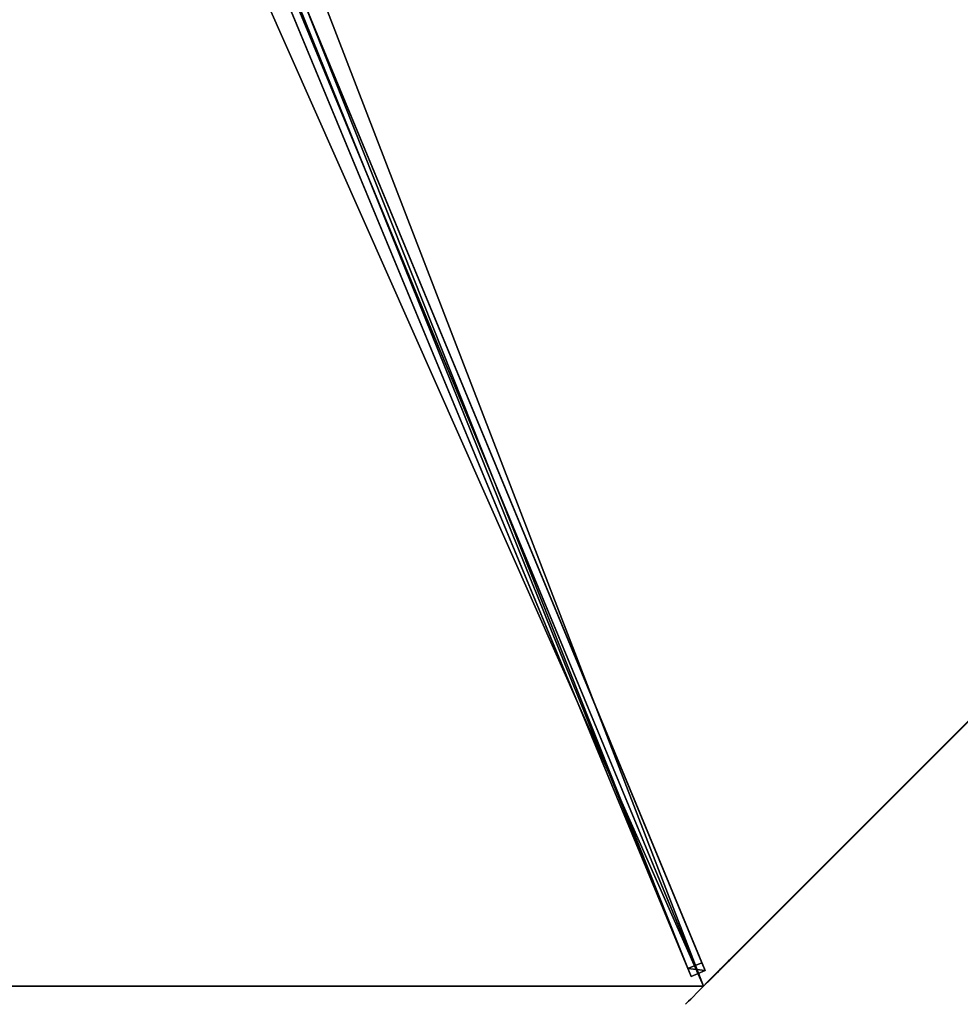
# Model space of a CAD drawing. Units: centimetres. Extents: x -473 to 473, y -473 to 473.
# Drawn here: x 0 to 92, y -407 to -310 of the extents above; entities that cross this region are included whole.
import ezdxf

# ---------------------------------------------------------------- set-up
doc = ezdxf.new("R2010")
doc.units = ezdxf.units.CM
doc.layers.get('0').update_dxf_attribs({"color": 144})

# ---------------------------------------------------------------- blocks, each defined once
blk = doc.blocks.new('Membrane. May Parasols_ www.may-online.com')
for p, q in [((175, 0, 205), (123.744, -123.744, 205)), ((174.997, -0.001, 204.99), (123.743, -123.741, 204.99)), ((123.743, -123.741, 204.99), (4.242, -4.24, 253.434)), ((123.744, -123.744, 205), (4.243, -4.243, 253.443)), ((0, -175, 205), (123.744, -123.744, 205)), ((0.001, -174.997, 204.99), (123.743, -123.741, 204.99)), ((123.744, -123.744, 205), (123.743, -123.741, 204.99))]:
    blk.add_line(p, q)
mesh = blk.add_polyface()
corners = [(123.741, 123.743, 204.99), (5.997, -0.001, 253.434), (4.24, 4.242, 253.434), (174.997, -0.001, 204.99)]
mesh.append_faces([[corners[k] for k in face] for face in [(0, 1, 2), (1, 0, 3)]], dxfattribs={"vtx0": -1})
mesh = blk.add_polyface()
corners = [(6, 0, 253.443), (123.744, 123.744, 205), (4.243, 4.243, 253.443), (175, 0, 205)]
mesh.append_faces([[corners[k] for k in face] for face in [(0, 1, 2), (1, 0, 3)]], dxfattribs={"vtx0": -1})
mesh = blk.add_polyface()
corners = [(123.744, -123.744, 205), (6, 0, 253.443), (4.243, -4.243, 253.443), (175, 0, 205)]
mesh.append_faces([[corners[k] for k in face] for face in [(0, 1, 2), (1, 0, 3)]], dxfattribs={"vtx0": -1})
mesh = blk.add_polyface()
corners = [(175, 0, 205), (5.997, -0.001, 253.434), (174.997, -0.001, 204.99), (6, 0, 253.443)]
mesh.append_faces([[corners[k] for k in face] for face in [(0, 1, 2), (1, 0, 3)]], dxfattribs={"vtx0": -1})
mesh = blk.add_polyface()
corners = [(123.743, -123.741, 204.99), (175, 0, 205), (123.744, -123.744, 205), (174.997, -0.001, 204.99)]
mesh.append_faces([[corners[k] for k in face] for face in [(0, 1, 2), (1, 0, 3)]], dxfattribs={"vtx0": -1})
mesh = blk.add_polyface()
corners = [(5.997, -0.001, 253.434), (123.743, -123.741, 204.99), (4.242, -4.24, 253.434), (174.997, -0.001, 204.99)]
mesh.append_faces([[corners[k] for k in face] for face in [(0, 1, 2), (1, 0, 3)]], dxfattribs={"vtx0": -1})
mesh = blk.add_polyface()
corners = [(123.744, -123.744, 205), (0, -6, 253.443), (0, -175, 205), (4.243, -4.243, 253.443)]
mesh.append_faces([[corners[k] for k in face] for face in [(0, 1, 2), (1, 0, 3)]], dxfattribs={"vtx0": -1})
mesh = blk.add_polyface()
corners = [(0.001, -5.997, 253.434), (123.743, -123.741, 204.99), (0.001, -174.997, 204.99), (4.242, -4.24, 253.434)]
mesh.append_faces([[corners[k] for k in face] for face in [(0, 1, 2), (1, 0, 3)]], dxfattribs={"vtx0": -1})
mesh = blk.add_polyface()
corners = [(123.743, -123.741, 204.99), (4.243, -4.243, 253.443), (123.744, -123.744, 205), (4.242, -4.24, 253.434)]
mesh.append_faces([[corners[k] for k in face] for face in [(0, 1, 2), (1, 0, 3)]], dxfattribs={"vtx0": -1})
mesh = blk.add_polyface()
corners = [(123.744, -123.744, 205), (0.001, -174.997, 204.99), (123.743, -123.741, 204.99), (0, -175, 205)]
mesh.append_faces([[corners[k] for k in face] for face in [(0, 1, 2), (1, 0, 3)]], dxfattribs={"vtx0": -1})
blk = doc.blocks.new('Streben. May Parasols_ www.may-online.com')
for p, q in [((123.744, -123.744, 205), (175, 0, 205)), ((3.811, -2.751, 253.417), (123.312, -122.252, 204.974)), ((2.751, -3.811, 253.417), (122.252, -123.312, 204.974)), ((4.243, -4.243, 253.443), (123.744, -123.744, 205)), ((50.808, -49.747, 231.245), (122.728, -121.667, 202.09)), ((49.747, -50.808, 231.245), (121.667, -122.728, 202.09)), ((122.728, -121.667, 202.09), (121.667, -122.728, 202.09)), ((122.252, -123.312, 204.974), (123.312, -122.252, 204.974)), ((123.312, -122.252, 204.974), (122.728, -121.667, 202.09)), ((121.667, -122.728, 202.09), (122.252, -123.312, 204.974))]:
    blk.add_line(p, q)
mesh = blk.add_polyface()
corners = [(173.64, -0.75, 204.974), (4.64, 0.75, 253.417), (4.64, -0.75, 253.417), (173.64, 0.75, 204.974)]
mesh.append_faces([[corners[k] for k in face] for face in [(0, 1, 2), (1, 0, 3)]], dxfattribs={"vtx0": -1})
mesh = blk.add_polyface()
corners = [(173.64, -0.75, 204.974), (71.104, -0.75, 231.245), (172.813, -0.75, 202.09), (4.64, -0.75, 253.417), (3.813, -0.75, 250.533)]
mesh.append_faces([[corners[k] for k in face] for face in [(0, 1, 2), (1, 3, 4)]], dxfattribs={"vtx0": -1})
mesh.append_faces([[corners[k] for k in face] for face in [(1, 0, 3)]], dxfattribs={"vtx0": -1, "vtx2": -1})
mesh = blk.add_polyface()
corners = [(122.252, -123.312, 204.974), (3.811, -2.751, 253.417), (2.751, -3.811, 253.417), (123.312, -122.252, 204.974)]
mesh.append_faces([[corners[k] for k in face] for face in [(0, 1, 2), (1, 0, 3)]], dxfattribs={"vtx0": -1})
mesh = blk.add_polyface()
corners = [(50.808, -49.747, 231.245), (123.312, -122.252, 204.974), (122.728, -121.667, 202.09), (3.811, -2.751, 253.417), (3.227, -2.166, 250.533)]
mesh.append_faces([[corners[k] for k in face] for face in [(0, 1, 2), (3, 0, 4)]], dxfattribs={"vtx0": -1})
mesh.append_faces([[corners[k] for k in face] for face in [(1, 0, 3)]], dxfattribs={"vtx0": -1, "vtx1": -1})
mesh = blk.add_polyface()
corners = [(2.751, -3.811, 253.417), (121.667, -122.728, 202.09), (122.252, -123.312, 204.974), (49.747, -50.808, 231.245), (2.166, -3.227, 250.533)]
mesh.append_faces([[corners[k] for k in face] for face in [(0, 1, 2), (3, 0, 4)]], dxfattribs={"vtx0": -1})
mesh.append_faces([[corners[k] for k in face] for face in [(1, 0, 3)]], dxfattribs={"vtx0": -1, "vtx1": -1})
mesh = blk.add_polyface()
corners = [(50.808, -49.747, 231.245), (121.667, -122.728, 202.09), (49.747, -50.808, 231.245), (122.728, -121.667, 202.09)]
mesh.append_faces([[corners[k] for k in face] for face in [(0, 1, 2), (1, 0, 3)]], dxfattribs={"vtx0": -1})
mesh = blk.add_polyface()
corners = [(123.312, -122.252, 204.974), (121.667, -122.728, 202.09), (122.728, -121.667, 202.09), (122.252, -123.312, 204.974)]
mesh.append_faces([[corners[k] for k in face] for face in [(0, 1, 2), (1, 0, 3)]], dxfattribs={"vtx0": -1})
blk = doc.blocks.new('Gruppe37#1')
for p, q in [((-0.01, -41.061, 205), (-0.01, -41.061, 195.6)), ((-0.01, -175, 205), (-0.01, -41.061, 205)), ((0, -41.061, 195.6), (-0.01, -41.061, 195.6)), ((0, -41.061, 205), (-0.01, -41.061, 205)), ((0, -175, 205), (0, -41.061, 205)), ((0, -41.061, 205), (0, -41.061, 195.6)), ((0, -42.018, 195.41), (-0.01, -42.018, 195.41)), ((0, -42.829, 194.868), (-0.01, -42.829, 194.868)), ((0, -43.37, 194.057), (-0.01, -43.37, 194.057)), ((-0.01, -43.561, 193.1), (-0.01, -43.561, 182)), ((0, -43.561, 182), (-0.01, -43.561, 182)), ((0, -43.561, 193.1), (-0.01, -43.561, 193.1)), ((0, -43.941, 180.087), (-0.01, -43.941, 180.087)), ((0, -43.561, 193.1), (0, -43.561, 182)), ((0, -45.025, 178.464), (-0.01, -45.025, 178.464)), ((0, -46.647, 177.381), (-0.01, -46.647, 177.381)), ((-0.01, -167.5, 177), (-0.01, -48.561, 177)), ((0, -48.561, 177), (-0.01, -48.561, 177)), ((0, -167.5, 177), (0, -48.561, 177))]:
    blk.add_line(p, q)
at = {"extrusion": (1, 0, 0)}
for centre, radius, start, end in [((-41.061, 193.1, -0.01), 2.5, 90, 180), ((-41.061, 193.1), 2.5, 90, 180), ((-48.561, 182, -0.01), 5, 270, 0), ((-48.561, 182), 5, 0, 270)]:
    blk.add_arc(centre, radius, start, end, dxfattribs=at)
mesh = blk.add_polyface()
corners = [(-0.01, -41.061, 205), (-0.01, -175, 195.6), (-0.01, -175, 205), (-0.01, -174.043, 195.41), (-0.01, -173.232, 194.868), (-0.01, -172.69, 194.057), (-0.01, -172.5, 193.1), (-0.01, -172.5, 182), (-0.01, -172.119, 180.087), (-0.01, -171.036, 178.464), (-0.01, -169.413, 177.381), (-0.01, -167.5, 177), (-0.01, -48.561, 177), (-0.01, -43.37, 194.057), (-0.01, -43.561, 193.1), (-0.01, -46.647, 177.381), (-0.01, -45.025, 178.464), (-0.01, -43.941, 180.087), (-0.01, -42.829, 194.868), (-0.01, -42.018, 195.41), (-0.01, -41.061, 195.6), (-0.01, -43.561, 182)]
mesh.append_faces([[corners[k] for k in face] for face in [(0, 1, 2), (19, 0, 20)]], dxfattribs={"vtx0": -1})
mesh.append_faces([[corners[k] for k in face] for face in [(1, 0, 3), (3, 0, 4), (4, 0, 5), (5, 0, 6), (6, 0, 7), (7, 0, 8), (8, 0, 9), (9, 0, 10), (10, 0, 11), (11, 0, 12), (12, 14, 15), (15, 14, 16), (16, 14, 17), (13, 0, 18), (18, 0, 19)]], dxfattribs={"vtx0": -1, "vtx1": -1})
mesh.append_faces([[corners[k] for k in face] for face in [(12, 0, 13)]], dxfattribs={"vtx0": -1, "vtx1": -1, "vtx2": -1})
mesh.append_faces([[corners[k] for k in face] for face in [(12, 13, 14)]], dxfattribs={"vtx0": -1, "vtx2": -1})
mesh.append_faces([[corners[k] for k in face] for face in [(21, 17, 14)]], dxfattribs={"vtx1": -1})
mesh = blk.add_polyface()
corners = [(0, -41.061, 195.6), (-0.01, -42.018, 195.41), (-0.01, -41.061, 195.6), (0, -42.018, 195.41)]
mesh.append_faces([[corners[k] for k in face] for face in [(0, 1, 2), (1, 0, 3)]], dxfattribs={"vtx0": -1})
mesh = blk.add_polyface()
corners = [(-0.01, -41.061, 205), (0, -41.061, 195.6), (-0.01, -41.061, 195.6), (0, -41.061, 205)]
mesh.append_faces([[corners[k] for k in face] for face in [(0, 1, 2), (1, 0, 3)]], dxfattribs={"vtx0": -1})
mesh = blk.add_polyface()
corners = [(0, -175, 205), (-0.01, -41.061, 205), (-0.01, -175, 205), (0, -41.061, 205)]
mesh.append_faces([[corners[k] for k in face] for face in [(0, 1, 2), (1, 0, 3)]], dxfattribs={"vtx0": -1})
mesh = blk.add_polyface()
corners = [(0, -172.119, 180.087), (0, -172.5, 193.1), (0, -172.5, 182), (0, -174.043, 195.41), (0, -175, 205), (0, -175, 195.6), (0, -41.061, 205), (0, -173.232, 194.868), (0, -172.69, 194.057), (0, -171.036, 178.464), (0, -169.413, 177.381), (0, -167.5, 177), (0, -48.561, 177), (0, -43.37, 194.057), (0, -43.561, 193.1), (0, -46.647, 177.381), (0, -45.025, 178.464), (0, -43.941, 180.087), (0, -43.561, 182), (0, -42.829, 194.868), (0, -42.018, 195.41), (0, -41.061, 195.6)]
mesh.append_faces([[corners[k] for k in face] for face in [(0, 1, 2), (3, 4, 5), (14, 17, 18), (6, 20, 21)]], dxfattribs={"vtx0": -1})
mesh.append_faces([[corners[k] for k in face] for face in [(4, 3, 6), (13, 12, 14)]], dxfattribs={"vtx0": -1, "vtx1": -1})
mesh.append_faces([[corners[k] for k in face] for face in [(6, 1, 0), (6, 12, 13)]], dxfattribs={"vtx0": -1, "vtx1": -1, "vtx2": -1})
mesh.append_faces([[corners[k] for k in face] for face in [(6, 3, 7), (6, 7, 8), (6, 8, 1), (6, 0, 9), (6, 9, 10), (6, 10, 11), (6, 11, 12), (14, 12, 15), (14, 15, 16), (14, 16, 17), (6, 13, 19), (6, 19, 20)]], dxfattribs={"vtx0": -1, "vtx2": -1})
mesh = blk.add_polyface()
corners = [(0, -42.018, 195.41), (-0.01, -42.829, 194.868), (-0.01, -42.018, 195.41), (0, -42.829, 194.868)]
mesh.append_faces([[corners[k] for k in face] for face in [(0, 1, 2), (1, 0, 3)]], dxfattribs={"vtx0": -1})
mesh = blk.add_polyface()
corners = [(-0.01, -42.829, 194.868), (0, -43.37, 194.057), (-0.01, -43.37, 194.057), (0, -42.829, 194.868)]
mesh.append_faces([[corners[k] for k in face] for face in [(0, 1, 2), (1, 0, 3)]], dxfattribs={"vtx0": -1})
mesh = blk.add_polyface()
corners = [(-0.01, -43.37, 194.057), (0, -43.561, 193.1), (-0.01, -43.561, 193.1), (0, -43.37, 194.057)]
mesh.append_faces([[corners[k] for k in face] for face in [(0, 1, 2), (1, 0, 3)]], dxfattribs={"vtx0": -1})
mesh = blk.add_polyface()
corners = [(-0.01, -43.561, 182), (0, -43.941, 180.087), (-0.01, -43.941, 180.087), (0, -43.561, 182)]
mesh.append_faces([[corners[k] for k in face] for face in [(0, 1, 2), (1, 0, 3)]], dxfattribs={"vtx0": -1})
mesh = blk.add_polyface()
corners = [(-0.01, -43.561, 193.1), (0, -43.561, 182), (-0.01, -43.561, 182), (0, -43.561, 193.1)]
mesh.append_faces([[corners[k] for k in face] for face in [(0, 1, 2), (1, 0, 3)]], dxfattribs={"vtx0": -1})
mesh = blk.add_polyface()
corners = [(-0.01, -43.941, 180.087), (0, -45.025, 178.464), (-0.01, -45.025, 178.464), (0, -43.941, 180.087)]
mesh.append_faces([[corners[k] for k in face] for face in [(0, 1, 2), (1, 0, 3)]], dxfattribs={"vtx0": -1})
mesh = blk.add_polyface()
corners = [(0, -45.025, 178.464), (-0.01, -46.647, 177.381), (-0.01, -45.025, 178.464), (0, -46.647, 177.381)]
mesh.append_faces([[corners[k] for k in face] for face in [(0, 1, 2), (1, 0, 3)]], dxfattribs={"vtx0": -1})
mesh = blk.add_polyface()
corners = [(0, -46.647, 177.381), (-0.01, -48.561, 177), (-0.01, -46.647, 177.381), (0, -48.561, 177)]
mesh.append_faces([[corners[k] for k in face] for face in [(0, 1, 2), (1, 0, 3)]], dxfattribs={"vtx0": -1})
mesh = blk.add_polyface()
corners = [(0, -48.561, 177), (-0.01, -167.5, 177), (-0.01, -48.561, 177), (0, -167.5, 177)]
mesh.append_faces([[corners[k] for k in face] for face in [(0, 1, 2), (1, 0, 3)]], dxfattribs={"vtx0": -1})
blk = doc.blocks.new('Gruppe38#1')
for p, q in [((123.734, -123.744, 205), (123.734, 10.196, 205)), ((123.744, -123.744, 205), (123.744, 10.196, 205)), ((123.734, -116.244, 177), (123.734, 2.696, 177)), ((123.744, -116.244, 177), (123.744, 2.696, 177)), ((123.744, -116.244, 177), (123.734, -116.244, 177)), ((123.744, -118.157, 177.381), (123.734, -118.157, 177.381)), ((123.744, -119.779, 178.464), (123.734, -119.779, 178.464)), ((123.744, -120.863, 180.087), (123.734, -120.863, 180.087)), ((123.734, -121.244, 193.1), (123.734, -121.244, 182)), ((123.744, -121.244, 193.1), (123.734, -121.244, 193.1)), ((123.744, -121.244, 182), (123.734, -121.244, 182)), ((123.744, -121.434, 194.057), (123.734, -121.434, 194.057)), ((123.744, -121.244, 193.1), (123.744, -121.244, 182)), ((123.744, -121.976, 194.868), (123.734, -121.976, 194.868)), ((123.744, -122.787, 195.41), (123.734, -122.787, 195.41)), ((123.734, -123.744, 205), (123.734, -123.744, 195.6)), ((123.744, -123.744, 195.6), (123.734, -123.744, 195.6)), ((123.744, -123.744, 205), (123.734, -123.744, 205)), ((123.744, -123.744, 205), (123.744, -123.744, 195.6))]:
    blk.add_line(p, q)
at = {"extrusion": (1, 0, 0)}
for centre, radius, start, end in [((-116.244, 182, 123.734), 5, 180, 270), ((-116.244, 182, 123.744), 5, 180, 270), ((-123.744, 193.1, 123.734), 2.5, 0, 90), ((-123.744, 193.1, 123.744), 2.5, 90, 0)]:
    blk.add_arc(centre, radius, start, end, dxfattribs=at)
mesh = blk.add_polyface()
corners = [(123.734, 10.196, 205), (123.734, -123.744, 195.6), (123.734, -123.744, 205), (123.734, -122.787, 195.41), (123.734, -121.976, 194.868), (123.734, -121.434, 194.057), (123.734, -121.244, 193.1), (123.734, -121.244, 182), (123.734, -120.863, 180.087), (123.734, -119.779, 178.464), (123.734, -118.157, 177.381), (123.734, -116.244, 177), (123.734, 2.696, 177), (123.734, 7.886, 194.057), (123.734, 7.696, 193.1), (123.734, 4.609, 177.381), (123.734, 6.231, 178.464), (123.734, 7.315, 180.087), (123.734, 8.428, 194.868), (123.734, 9.239, 195.41), (123.734, 10.196, 195.6), (123.734, 7.696, 182)]
mesh.append_faces([[corners[k] for k in face] for face in [(0, 1, 2), (19, 0, 20)]], dxfattribs={"vtx0": -1})
mesh.append_faces([[corners[k] for k in face] for face in [(1, 0, 3), (3, 0, 4), (4, 0, 5), (5, 0, 6), (6, 0, 7), (7, 0, 8), (8, 0, 9), (9, 0, 10), (10, 0, 11), (11, 0, 12), (12, 14, 15), (15, 14, 16), (16, 14, 17), (13, 0, 18), (18, 0, 19)]], dxfattribs={"vtx0": -1, "vtx1": -1})
mesh.append_faces([[corners[k] for k in face] for face in [(12, 0, 13)]], dxfattribs={"vtx0": -1, "vtx1": -1, "vtx2": -1})
mesh.append_faces([[corners[k] for k in face] for face in [(12, 13, 14)]], dxfattribs={"vtx0": -1, "vtx2": -1})
mesh.append_faces([[corners[k] for k in face] for face in [(21, 17, 14)]], dxfattribs={"vtx1": -1})
mesh = blk.add_polyface()
corners = [(123.744, -123.744, 205), (123.734, 10.196, 205), (123.734, -123.744, 205), (123.744, 10.196, 205)]
mesh.append_faces([[corners[k] for k in face] for face in [(0, 1, 2), (1, 0, 3)]], dxfattribs={"vtx0": -1})
mesh = blk.add_polyface()
corners = [(123.744, -120.863, 180.087), (123.744, -121.244, 193.1), (123.744, -121.244, 182), (123.744, -122.787, 195.41), (123.744, -123.744, 205), (123.744, -123.744, 195.6), (123.744, 10.196, 205), (123.744, -121.976, 194.868), (123.744, -121.434, 194.057), (123.744, -119.779, 178.464), (123.744, -118.157, 177.381), (123.744, -116.244, 177), (123.744, 2.696, 177), (123.744, 7.886, 194.057), (123.744, 7.696, 193.1), (123.744, 4.609, 177.381), (123.744, 6.231, 178.464), (123.744, 7.315, 180.087), (123.744, 7.696, 182), (123.744, 8.428, 194.868), (123.744, 9.239, 195.41), (123.744, 10.196, 195.6)]
mesh.append_faces([[corners[k] for k in face] for face in [(0, 1, 2), (3, 4, 5), (14, 17, 18), (6, 20, 21)]], dxfattribs={"vtx0": -1})
mesh.append_faces([[corners[k] for k in face] for face in [(4, 3, 6), (13, 12, 14)]], dxfattribs={"vtx0": -1, "vtx1": -1})
mesh.append_faces([[corners[k] for k in face] for face in [(6, 1, 0), (6, 12, 13)]], dxfattribs={"vtx0": -1, "vtx1": -1, "vtx2": -1})
mesh.append_faces([[corners[k] for k in face] for face in [(6, 3, 7), (6, 7, 8), (6, 8, 1), (6, 0, 9), (6, 9, 10), (6, 10, 11), (6, 11, 12), (14, 12, 15), (14, 15, 16), (14, 16, 17), (6, 13, 19), (6, 19, 20)]], dxfattribs={"vtx0": -1, "vtx2": -1})
mesh = blk.add_polyface()
corners = [(123.744, 2.696, 177), (123.734, -116.244, 177), (123.734, 2.696, 177), (123.744, -116.244, 177)]
mesh.append_faces([[corners[k] for k in face] for face in [(0, 1, 2), (1, 0, 3)]], dxfattribs={"vtx0": -1})
mesh = blk.add_polyface()
corners = [(123.744, -116.244, 177), (123.734, -118.157, 177.381), (123.734, -116.244, 177), (123.744, -118.157, 177.381)]
mesh.append_faces([[corners[k] for k in face] for face in [(0, 1, 2), (1, 0, 3)]], dxfattribs={"vtx0": -1})
mesh = blk.add_polyface()
corners = [(123.744, -118.157, 177.381), (123.734, -119.779, 178.464), (123.734, -118.157, 177.381), (123.744, -119.779, 178.464)]
mesh.append_faces([[corners[k] for k in face] for face in [(0, 1, 2), (1, 0, 3)]], dxfattribs={"vtx0": -1})
mesh = blk.add_polyface()
corners = [(123.744, -120.863, 180.087), (123.734, -119.779, 178.464), (123.744, -119.779, 178.464), (123.734, -120.863, 180.087)]
mesh.append_faces([[corners[k] for k in face] for face in [(0, 1, 2), (1, 0, 3)]], dxfattribs={"vtx0": -1})
mesh = blk.add_polyface()
corners = [(123.744, -121.244, 182), (123.734, -120.863, 180.087), (123.744, -120.863, 180.087), (123.734, -121.244, 182)]
mesh.append_faces([[corners[k] for k in face] for face in [(0, 1, 2), (1, 0, 3)]], dxfattribs={"vtx0": -1})
mesh = blk.add_polyface()
corners = [(123.744, -121.434, 194.057), (123.734, -121.244, 193.1), (123.744, -121.244, 193.1), (123.734, -121.434, 194.057)]
mesh.append_faces([[corners[k] for k in face] for face in [(0, 1, 2), (1, 0, 3)]], dxfattribs={"vtx0": -1})
mesh = blk.add_polyface()
corners = [(123.744, -121.244, 193.1), (123.734, -121.244, 182), (123.744, -121.244, 182), (123.734, -121.244, 193.1)]
mesh.append_faces([[corners[k] for k in face] for face in [(0, 1, 2), (1, 0, 3)]], dxfattribs={"vtx0": -1})
mesh = blk.add_polyface()
corners = [(123.744, -121.976, 194.868), (123.734, -121.434, 194.057), (123.744, -121.434, 194.057), (123.734, -121.976, 194.868)]
mesh.append_faces([[corners[k] for k in face] for face in [(0, 1, 2), (1, 0, 3)]], dxfattribs={"vtx0": -1})
mesh = blk.add_polyface()
corners = [(123.744, -121.976, 194.868), (123.734, -122.787, 195.41), (123.734, -121.976, 194.868), (123.744, -122.787, 195.41)]
mesh.append_faces([[corners[k] for k in face] for face in [(0, 1, 2), (1, 0, 3)]], dxfattribs={"vtx0": -1})
mesh = blk.add_polyface()
corners = [(123.744, -122.787, 195.41), (123.734, -123.744, 195.6), (123.734, -122.787, 195.41), (123.744, -123.744, 195.6)]
mesh.append_faces([[corners[k] for k in face] for face in [(0, 1, 2), (1, 0, 3)]], dxfattribs={"vtx0": -1})
mesh = blk.add_polyface()
corners = [(123.744, -123.744, 205), (123.734, -123.744, 195.6), (123.744, -123.744, 195.6), (123.734, -123.744, 205)]
mesh.append_faces([[corners[k] for k in face] for face in [(0, 1, 2), (1, 0, 3)]], dxfattribs={"vtx0": -1})
blk = doc.blocks.new('Volant. May Parasols_ www.may-online.com')
for name, p, rotation in [('Gruppe38#1', (56.774, 37.935), 337.4999999999999), ('Gruppe37#1', (161.679, -108.03), 292.5000000000001)]:
    blk.add_blockref(name, p, dxfattribs=dict(rotation=rotation))
blk = doc.blocks.new('RIALTO_round_RP4_3500')
at = {"color": 7, "rotation": 337.5000000000001}
for name in ['Volant. May Parasols_ www.may-online.com', 'Membrane. May Parasols_ www.may-online.com', 'Streben. May Parasols_ www.may-online.com']:
    blk.add_blockref(name, (0, -243.2, 27.94), dxfattribs=at)

msp = doc.modelspace()

# ---------------------------------------------------------------- block references
msp.add_blockref('RIALTO_round_RP4_3500', (0, 0))

doc.saveas('drawing.dxf')
